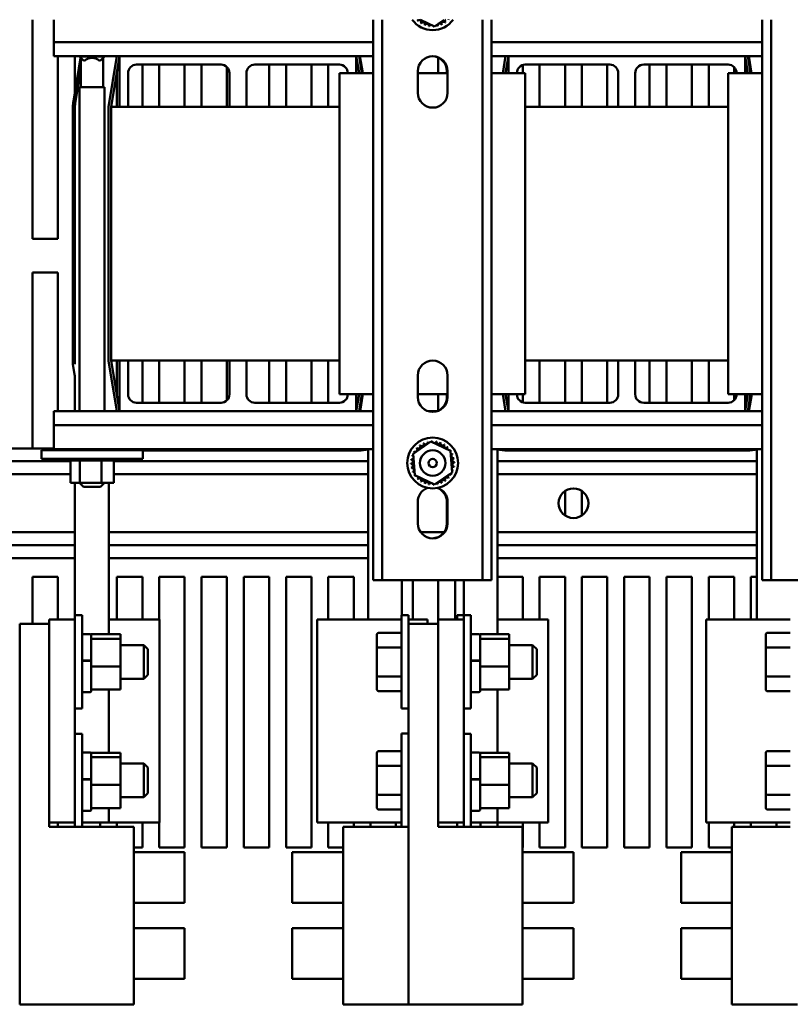
# Model space of a CAD drawing. Units: inches. Extents: x 5 to 215, y 2 to 167.
# Drawn here: x 105 to 116, y 143 to 157 of the extents above; entities that cross this region are included whole.
import ezdxf

# ---------------------------------------------------------------- set-up
doc = ezdxf.new("R2010")
doc.units = ezdxf.units.IN
doc.header["$LTSCALE"] = 10
doc.header["$MEASUREMENT"] = 0
doc.layers.add('Visible (ANSI)', color=7, linetype='Continuous', lineweight=50)

msp = doc.modelspace()

# ---------------------------------------------------------------- linework, layer by layer
at = {"layer": 'Visible (ANSI)'}
for p, q in [((104.77, 154.04), (104.77, 157.281)), ((105.088, 157.281), (105.088, 156.948)), ((109.808, 148.991), (109.808, 157.281)), ((109.942, 157.281), (109.942, 148.991)), ((110.713, 157.182), (110.506, 157.281)), ((110.857, 157.281), (110.713, 157.182)), ((111.424, 148.991), (111.424, 157.281)), ((111.558, 157.281), (111.558, 148.991)), ((115.558, 148.991), (115.558, 157.281)), ((115.692, 157.281), (115.692, 148.991)), ((105.088, 156.948), (109.808, 156.948)), ((105.088, 156.741), (105.088, 156.948)), ((111.558, 156.948), (115.558, 156.948)), ((105.088, 156.741), (106.058, 156.741)), ((105.145, 156.741), (105.145, 154.04)), ((105.482, 156.719), (105.375, 156.075)), ((105.395, 156.194), (105.395, 156.741)), ((105.467, 156.741), (105.467, 156.735)), ((105.527, 156.675), (105.467, 156.735)), ((105.834, 156.735), (105.467, 156.735)), ((105.485, 156.283), (105.485, 156.716)), ((105.527, 156.675), (105.541, 156.675)), ((105.76, 156.675), (105.774, 156.675)), ((105.774, 156.675), (105.834, 156.735)), ((105.815, 156.283), (105.815, 156.716)), ((105.834, 156.741), (105.834, 156.735)), ((105.893, 155.994), (106.017, 156.741)), ((105.933, 155.991), (106.058, 156.741)), ((106.058, 156.741), (109.558, 156.741)), ((106.058, 155.991), (106.058, 156.741)), ((109.558, 156.741), (109.808, 156.741)), ((109.558, 156.741), (109.558, 156.491)), ((109.558, 156.741), (109.6, 156.491)), ((109.599, 156.741), (109.64, 156.491)), ((109.612, 156.741), (109.654, 156.491)), ((110.77, 156.72), (110.77, 156.491)), ((111.558, 156.741), (111.808, 156.741)), ((111.726, 156.491), (111.767, 156.741)), ((111.766, 156.491), (111.808, 156.741)), ((111.808, 156.741), (115.308, 156.741)), ((111.808, 156.491), (111.808, 156.741)), ((115.308, 156.741), (115.558, 156.741)), ((115.308, 156.741), (115.308, 156.491)), ((115.308, 156.741), (115.35, 156.491)), ((115.349, 156.741), (115.39, 156.491)), ((115.362, 156.741), (115.404, 156.491)), ((105.405, 156.07), (105.485, 156.552)), ((105.405, 156.07), (105.485, 156.551)), ((107.558, 156.616), (106.308, 156.616)), ((106.395, 156.616), (106.395, 155.991)), ((106.645, 155.991), (106.645, 156.616)), ((107.02, 156.616), (107.02, 155.991)), ((107.27, 155.991), (107.27, 156.616)), ((107.645, 156.581), (107.645, 155.991)), ((108.058, 156.616), (109.308, 156.616)), ((108.27, 156.616), (108.27, 155.991)), ((108.52, 155.991), (108.52, 156.616)), ((108.895, 156.616), (108.895, 155.991)), ((109.145, 155.991), (109.145, 156.616)), ((112.02, 156.61), (112.02, 156.491)), ((113.308, 156.616), (112.058, 156.616)), ((112.27, 155.991), (112.27, 156.616)), ((112.645, 156.616), (112.645, 155.991)), ((112.895, 155.991), (112.895, 156.616)), ((113.27, 156.616), (113.27, 155.991)), ((113.808, 156.616), (115.058, 156.616)), ((113.895, 156.616), (113.895, 155.991)), ((114.145, 155.991), (114.145, 156.616)), ((114.52, 156.616), (114.52, 155.991)), ((114.77, 155.991), (114.77, 156.616)), ((115.145, 156.581), (115.145, 156.491)), ((115.395, 156.491), (115.395, 156.543)), ((106.02, 155.991), (106.02, 156.512)), ((106.183, 156.491), (106.183, 155.991)), ((107.683, 155.991), (107.683, 156.491)), ((107.933, 155.991), (107.933, 156.491)), ((109.308, 156.491), (109.808, 156.491)), ((109.308, 151.741), (109.308, 156.491)), ((110.468, 156.2), (110.468, 156.52)), ((110.468, 156.491), (110.908, 156.491)), ((110.898, 156.52), (110.898, 156.491)), ((110.908, 156.52), (110.908, 156.2)), ((111.558, 156.491), (112.058, 156.491)), ((112.058, 156.491), (112.058, 151.741)), ((113.433, 155.991), (113.433, 156.491)), ((113.683, 155.991), (113.683, 156.491)), ((115.058, 156.491), (115.558, 156.491)), ((115.058, 151.741), (115.058, 156.491)), ((105.834, 156.283), (105.467, 156.283)), ((105.467, 156.283), (105.467, 151.491)), ((105.834, 156.283), (105.834, 151.491)), ((105.368, 155.986), (105.368, 152.186)), ((105.398, 152.188), (105.398, 155.986)), ((105.398, 152.187), (105.398, 155.986)), ((105.893, 152.237), (105.893, 155.994)), ((109.308, 155.991), (105.933, 155.991)), ((105.933, 155.991), (105.933, 152.241)), ((115.058, 155.991), (112.058, 155.991)), ((105.145, 154.04), (104.77, 154.04)), ((105.398, 154.04), (105.398, 154.04)), ((104.77, 153.54), (105.145, 153.54)), ((104.77, 150.94), (104.77, 153.54)), ((105.145, 153.54), (105.145, 151.491)), ((105.398, 153.54), (105.398, 153.54)), ((105.368, 152.186), (105.398, 152.003)), ((105.398, 152.187), (105.398, 152.188)), ((106.017, 151.491), (105.893, 152.237)), ((105.893, 152.229), (105.893, 152.237)), ((106.016, 151.491), (105.893, 152.229)), ((105.933, 152.241), (109.308, 152.241)), ((106.058, 151.491), (105.933, 152.241)), ((106.02, 151.719), (106.02, 152.241)), ((106.058, 151.491), (106.058, 152.241)), ((106.183, 151.741), (106.183, 152.241)), ((106.395, 152.241), (106.395, 151.616)), ((106.645, 151.616), (106.645, 152.241)), ((107.02, 152.241), (107.02, 151.616)), ((107.27, 151.616), (107.27, 152.241)), ((107.645, 152.241), (107.645, 151.65)), ((107.683, 152.241), (107.683, 151.741)), ((107.933, 152.241), (107.933, 151.741)), ((108.27, 152.241), (108.27, 151.616)), ((108.52, 151.616), (108.52, 152.241)), ((108.895, 152.241), (108.895, 151.616)), ((109.145, 151.616), (109.145, 152.241)), ((112.058, 152.241), (115.058, 152.241)), ((112.27, 151.616), (112.27, 152.241)), ((112.645, 152.241), (112.645, 151.616)), ((112.895, 151.616), (112.895, 152.241)), ((113.27, 152.241), (113.27, 151.616)), ((113.433, 152.241), (113.433, 151.741)), ((113.683, 152.241), (113.683, 151.741)), ((113.895, 152.241), (113.895, 151.616)), ((114.145, 151.616), (114.145, 152.241)), ((114.52, 152.241), (114.52, 151.616)), ((114.77, 151.616), (114.77, 152.241)), ((105.395, 151.491), (105.395, 152.023)), ((110.468, 151.7), (110.468, 152.02)), ((110.908, 152.02), (110.908, 151.7)), ((105.398, 151.491), (105.398, 152.003)), ((109.808, 151.741), (109.308, 151.741)), ((109.558, 151.741), (109.558, 151.491)), ((109.6, 151.741), (109.558, 151.491)), ((109.64, 151.741), (109.599, 151.491)), ((109.656, 151.741), (109.614, 151.491)), ((110.908, 151.741), (110.468, 151.741)), ((110.77, 151.741), (110.77, 151.5)), ((110.898, 151.741), (110.898, 151.7)), ((112.058, 151.741), (111.558, 151.741)), ((111.766, 151.491), (111.724, 151.741)), ((111.767, 151.491), (111.726, 151.741)), ((111.808, 151.491), (111.766, 151.741)), ((111.808, 151.491), (111.808, 151.741)), ((112.02, 151.741), (112.02, 151.621)), ((115.558, 151.741), (115.058, 151.741)), ((115.145, 151.741), (115.145, 151.65)), ((115.308, 151.741), (115.308, 151.491)), ((115.35, 151.741), (115.308, 151.491)), ((115.39, 151.741), (115.349, 151.491)), ((115.406, 151.741), (115.364, 151.491)), ((115.395, 151.674), (115.395, 151.741)), ((107.558, 151.616), (106.308, 151.616)), ((108.058, 151.616), (109.308, 151.616)), ((113.308, 151.616), (112.058, 151.616)), ((113.808, 151.616), (115.058, 151.616)), ((105.088, 151.283), (105.088, 151.491)), ((106.058, 151.491), (105.088, 151.491)), ((109.558, 151.491), (106.058, 151.491)), ((109.808, 151.491), (109.558, 151.491)), ((110.755, 151.491), (110.621, 151.491)), ((111.808, 151.491), (111.558, 151.491)), ((115.308, 151.491), (111.808, 151.491)), ((115.558, 151.491), (115.308, 151.491)), ((105.088, 151.283), (105.088, 150.931)), ((109.808, 151.283), (105.088, 151.283)), ((115.558, 151.283), (111.558, 151.283)), ((110.399, 150.862), (110.663, 151.044)), ((110.663, 151.044), (110.952, 150.906)), ((95.27, 150.94), (105.088, 150.94)), ((106.403, 150.917), (104.903, 150.917)), ((104.903, 150.787), (104.903, 150.917)), ((109.808, 150.931), (105.088, 150.931)), ((105.398, 150.917), (105.398, 150.931)), ((105.467, 150.931), (105.467, 150.917)), ((105.834, 150.931), (105.834, 150.917)), ((105.898, 150.929), (105.898, 150.917)), ((106.403, 150.787), (106.403, 150.917)), ((106.403, 150.911), (109.592, 150.911)), ((109.732, 148.41), (109.732, 150.929)), ((110.424, 150.543), (110.399, 150.862)), ((110.952, 150.906), (110.977, 150.587)), ((115.558, 150.931), (111.558, 150.931)), ((111.648, 150.929), (111.648, 148.192)), ((111.788, 150.911), (115.342, 150.911)), ((115.482, 148.41), (115.482, 150.929)), ((95.27, 150.75), (105.334, 150.75)), ((106.403, 150.787), (104.903, 150.787)), ((105.33, 150.761), (105.33, 150.787)), ((105.33, 150.761), (105.334, 150.761)), ((105.334, 150.761), (105.334, 150.787)), ((105.335, 150.761), (105.334, 150.761)), ((105.334, 150.432), (105.334, 150.761)), ((105.335, 150.761), (105.335, 150.787)), ((105.335, 150.761), (105.35, 150.761)), ((105.35, 150.761), (105.35, 150.787)), ((105.352, 150.761), (105.35, 150.761)), ((105.352, 150.761), (105.352, 150.787)), ((105.352, 150.761), (105.378, 150.761)), ((105.378, 150.761), (105.378, 150.787)), ((105.38, 150.761), (105.378, 150.761)), ((105.38, 150.761), (105.38, 150.787)), ((105.38, 150.761), (105.417, 150.761)), ((105.417, 150.761), (105.417, 150.787)), ((105.419, 150.761), (105.417, 150.761)), ((105.419, 150.761), (105.419, 150.787)), ((105.419, 150.761), (105.448, 150.761)), ((105.464, 150.761), (105.448, 150.761)), ((105.464, 150.761), (105.464, 150.787)), ((105.467, 150.761), (105.464, 150.761)), ((105.467, 150.761), (105.467, 150.787)), ((105.467, 150.761), (105.47, 150.761)), ((105.471, 150.761), (105.47, 150.761)), ((105.519, 150.761), (105.471, 150.761)), ((105.471, 150.432), (105.471, 150.761)), ((105.519, 150.761), (105.519, 150.787)), ((105.522, 150.761), (105.519, 150.761)), ((105.522, 150.761), (105.522, 150.787)), ((105.522, 150.761), (105.579, 150.761)), ((105.579, 150.761), (105.579, 150.787)), ((105.582, 150.761), (105.579, 150.761)), ((105.582, 150.761), (105.582, 150.787)), ((105.582, 150.761), (105.642, 150.761)), ((105.642, 150.761), (105.642, 150.787)), ((105.645, 150.761), (105.642, 150.761)), ((105.645, 150.761), (105.645, 150.787)), ((105.645, 150.761), (105.705, 150.761)), ((105.705, 150.761), (105.705, 150.787)), ((105.708, 150.761), (105.705, 150.761)), ((105.708, 150.761), (105.708, 150.787)), ((105.708, 150.761), (105.726, 150.761)), ((105.754, 150.761), (105.726, 150.761)), ((105.754, 150.761), (105.767, 150.761)), ((105.767, 150.761), (105.767, 150.787)), ((105.769, 150.761), (105.767, 150.761)), ((105.769, 150.761), (105.769, 150.787)), ((105.791, 150.761), (105.769, 150.761)), ((105.81, 150.761), (105.791, 150.761)), ((105.791, 150.432), (105.791, 150.761)), ((105.81, 150.761), (105.823, 150.761)), ((105.823, 150.761), (105.823, 150.787)), ((105.826, 150.761), (105.823, 150.761)), ((105.826, 150.761), (105.826, 150.787)), ((105.826, 150.761), (105.874, 150.761)), ((105.874, 150.761), (105.874, 150.787)), ((105.876, 150.761), (105.874, 150.761)), ((105.876, 150.761), (105.876, 150.787)), ((105.876, 150.761), (105.915, 150.761)), ((105.915, 150.761), (105.915, 150.787)), ((105.917, 150.761), (105.915, 150.761)), ((105.917, 150.761), (105.917, 150.787)), ((105.917, 150.761), (105.947, 150.761)), ((105.947, 150.761), (105.947, 150.787)), ((105.948, 150.761), (105.947, 150.761)), ((105.948, 150.761), (105.948, 150.787)), ((105.948, 150.761), (105.968, 150.761)), ((105.968, 150.761), (105.968, 150.787)), ((105.968, 150.761), (105.968, 150.787)), ((105.968, 150.761), (105.968, 150.761)), ((105.972, 150.761), (105.968, 150.761)), ((105.972, 150.761), (105.976, 150.761)), ((105.972, 150.432), (105.972, 150.761)), ((105.972, 150.75), (109.732, 150.75)), ((105.976, 150.761), (105.976, 150.787)), ((105.976, 150.761), (105.976, 150.787)), ((105.976, 150.761), (105.976, 150.761)), ((111.648, 150.75), (115.482, 150.75)), ((95.27, 150.56), (105.334, 150.56)), ((105.972, 150.56), (109.732, 150.56)), ((110.977, 150.587), (110.713, 150.405)), ((111.648, 150.56), (115.482, 150.56)), ((105.334, 150.432), (105.471, 150.432)), ((105.398, 148.473), (105.398, 150.432)), ((105.527, 150.373), (105.468, 150.432)), ((105.471, 150.432), (105.791, 150.432)), ((105.774, 150.373), (105.833, 150.432)), ((105.791, 150.432), (105.972, 150.432)), ((105.898, 150.432), (105.898, 148.192)), ((110.713, 150.405), (110.424, 150.543)), ((105.774, 150.373), (105.527, 150.373)), ((112.645, 150.311), (112.645, 149.949)), ((112.895, 149.949), (112.895, 150.311)), ((110.468, 149.831), (110.468, 150.151)), ((110.898, 150.151), (110.898, 149.831)), ((110.908, 150.151), (110.908, 149.831)), ((95.27, 149.7), (105.398, 149.7)), ((105.898, 149.7), (109.732, 149.7)), ((110.511, 149.7), (110.855, 149.7)), ((111.648, 149.7), (115.482, 149.7)), ((95.27, 149.51), (105.398, 149.51)), ((105.898, 149.51), (109.732, 149.51)), ((111.648, 149.51), (115.482, 149.51)), ((95.27, 149.32), (105.398, 149.32)), ((105.898, 149.32), (109.732, 149.32)), ((111.648, 149.32), (115.482, 149.32)), ((104.77, 149.04), (105.145, 149.04)), ((104.77, 148.345), (104.77, 149.04)), ((105.145, 149.04), (105.145, 148.41)), ((105.395, 149.04), (105.398, 149.04)), ((105.395, 148.41), (105.395, 149.04)), ((106.02, 149.04), (106.395, 149.04)), ((106.02, 148.41), (106.02, 149.04)), ((106.395, 149.04), (106.395, 148.41)), ((106.645, 149.04), (107.02, 149.04)), ((106.645, 148.41), (106.645, 149.04)), ((107.02, 149.04), (107.02, 145.04)), ((107.27, 149.04), (107.645, 149.04)), ((107.27, 145.04), (107.27, 149.04)), ((107.645, 149.04), (107.645, 145.04)), ((107.895, 149.04), (108.27, 149.04)), ((107.895, 145.04), (107.895, 149.04)), ((108.27, 149.04), (108.27, 145.04)), ((108.52, 149.04), (108.895, 149.04)), ((108.52, 145.04), (108.52, 149.04)), ((108.895, 149.04), (108.895, 145.04)), ((109.145, 149.04), (109.52, 149.04)), ((109.145, 148.41), (109.145, 149.04)), ((109.52, 149.04), (109.52, 148.41)), ((109.942, 148.991), (109.808, 148.991)), ((109.942, 148.991), (110.076, 148.991)), ((111.29, 148.991), (110.076, 148.991)), ((110.232, 148.473), (110.232, 148.991)), ((110.395, 148.41), (110.395, 148.991)), ((110.77, 148.991), (110.77, 148.41)), ((111.02, 148.41), (111.02, 148.991)), ((111.148, 148.473), (111.148, 148.991)), ((111.29, 148.991), (111.424, 148.991)), ((111.558, 148.991), (111.424, 148.991)), ((111.648, 149.04), (112.02, 149.04)), ((112.02, 149.04), (112.02, 148.41)), ((112.27, 149.04), (112.645, 149.04)), ((112.27, 148.41), (112.27, 149.04)), ((112.645, 149.04), (112.645, 145.04)), ((112.895, 149.04), (113.27, 149.04)), ((112.895, 145.04), (112.895, 149.04)), ((113.27, 149.04), (113.27, 145.04)), ((113.52, 149.04), (113.895, 149.04)), ((113.52, 145.04), (113.52, 149.04)), ((113.895, 149.04), (113.895, 145.04)), ((114.145, 149.04), (114.52, 149.04)), ((114.145, 145.04), (114.145, 149.04)), ((114.52, 149.04), (114.52, 145.04)), ((114.77, 149.04), (115.145, 149.04)), ((114.77, 148.41), (114.77, 149.04)), ((115.145, 149.04), (115.145, 148.41)), ((115.395, 149.04), (115.482, 149.04)), ((115.395, 148.41), (115.395, 149.04)), ((115.692, 148.991), (115.558, 148.991)), ((115.692, 148.991), (115.826, 148.991)), ((117.04, 148.991), (115.826, 148.991)), ((105.398, 148.41), (105.018, 148.41)), ((105.018, 148.345), (105.018, 148.41)), ((105.398, 148.473), (105.398, 148.41)), ((105.398, 148.473), (105.503, 148.473)), ((105.398, 148.41), (105.398, 145.41)), ((105.503, 148.473), (105.503, 147.093)), ((106.648, 148.41), (105.898, 148.41)), ((106.648, 145.41), (106.648, 148.41)), ((109.852, 148.41), (108.982, 148.41)), ((108.982, 145.41), (108.982, 148.41)), ((109.852, 148.41), (110.226, 148.41)), ((110.226, 147.093), (110.226, 148.473)), ((110.331, 148.473), (110.226, 148.473)), ((110.331, 148.345), (110.331, 148.473)), ((110.331, 148.41), (110.612, 148.41)), ((110.612, 148.345), (110.612, 148.41)), ((111.148, 148.41), (110.768, 148.41)), ((110.768, 148.345), (110.768, 148.41)), ((111.049, 148.473), (111.049, 148.41)), ((111.049, 148.473), (111.148, 148.473)), ((111.148, 148.473), (111.148, 148.41)), ((111.148, 148.473), (111.253, 148.473)), ((111.148, 148.41), (111.148, 145.41)), ((111.253, 148.473), (111.253, 147.093)), ((112.398, 148.41), (111.648, 148.41)), ((112.398, 145.41), (112.398, 148.41)), ((115.602, 148.41), (114.732, 148.41)), ((114.732, 145.41), (114.732, 148.41)), ((115.602, 148.41), (115.976, 148.41)), ((104.581, 148.345), (105.018, 148.345)), ((104.581, 142.72), (104.581, 148.345)), ((105.018, 145.345), (105.018, 148.345)), ((110.331, 148.345), (110.768, 148.345)), ((110.331, 142.72), (110.331, 148.345)), ((110.768, 145.345), (110.768, 148.345)), ((105.518, 148.195), (105.623, 148.195)), ((105.638, 148.192), (105.638, 148.18)), ((106.071, 148.192), (105.638, 148.192)), ((105.638, 148.18), (105.638, 148.14)), ((105.638, 148.14), (105.638, 148.126)), ((105.638, 148.126), (105.638, 148.046)), ((106.071, 148.126), (105.638, 148.126)), ((106.071, 148.126), (106.071, 148.192)), ((106.071, 147.717), (106.071, 148.126)), ((109.862, 148.181), (109.862, 147.982)), ((109.892, 148.216), (110.226, 148.216)), ((111.268, 148.195), (111.373, 148.195)), ((111.388, 148.192), (111.388, 148.18)), ((111.821, 148.192), (111.388, 148.192)), ((111.388, 148.18), (111.388, 148.14)), ((111.388, 148.14), (111.388, 148.126)), ((111.388, 148.126), (111.388, 148.046)), ((111.821, 148.126), (111.388, 148.126)), ((111.821, 148.126), (111.821, 148.192)), ((111.821, 147.717), (111.821, 148.126)), ((115.612, 148.181), (115.612, 147.982)), ((115.642, 148.216), (115.976, 148.216)), ((105.638, 148.046), (105.638, 147.801)), ((106.071, 148.033), (106.416, 148.033)), ((106.416, 147.533), (106.416, 148.033)), ((106.476, 147.973), (106.416, 148.033)), ((106.476, 147.973), (106.476, 147.593)), ((109.862, 147.982), (109.862, 147.583)), ((109.892, 147.999), (110.226, 147.999)), ((111.388, 148.046), (111.388, 147.801)), ((111.821, 148.033), (112.166, 148.033)), ((112.166, 147.533), (112.166, 148.033)), ((112.226, 147.973), (112.166, 148.033)), ((112.226, 147.973), (112.226, 147.593)), ((115.612, 147.982), (115.612, 147.583)), ((115.642, 147.999), (115.976, 147.999)), ((105.518, 147.804), (105.623, 147.804)), ((105.518, 147.798), (105.623, 147.798)), ((105.638, 147.801), (105.638, 147.798)), ((105.638, 147.798), (105.638, 147.795)), ((105.638, 147.795), (105.638, 147.765)), ((111.268, 147.804), (111.373, 147.804)), ((111.268, 147.798), (111.373, 147.798)), ((111.388, 147.801), (111.388, 147.798)), ((111.388, 147.798), (111.388, 147.795)), ((111.388, 147.795), (111.388, 147.765)), ((105.638, 147.765), (105.638, 147.717)), ((105.638, 147.717), (105.638, 147.683)), ((106.071, 147.717), (105.638, 147.717)), ((105.638, 147.683), (105.638, 147.386)), ((106.071, 147.374), (106.071, 147.717)), ((111.388, 147.765), (111.388, 147.717)), ((111.388, 147.717), (111.388, 147.683)), ((111.821, 147.717), (111.388, 147.717)), ((111.388, 147.683), (111.388, 147.386)), ((111.821, 147.374), (111.821, 147.717)), ((106.071, 147.533), (106.416, 147.533)), ((106.476, 147.593), (106.416, 147.533)), ((109.862, 147.583), (109.862, 147.385)), ((109.892, 147.566), (110.226, 147.566)), ((111.821, 147.533), (112.166, 147.533)), ((112.226, 147.593), (112.166, 147.533)), ((115.612, 147.583), (115.612, 147.385)), ((115.642, 147.566), (115.976, 147.566)), ((105.638, 147.386), (105.638, 147.374)), ((106.071, 147.374), (105.638, 147.374)), ((105.638, 147.374), (105.638, 147.35)), ((105.898, 147.374), (105.898, 146.439)), ((111.388, 147.386), (111.388, 147.374)), ((111.821, 147.374), (111.388, 147.374)), ((111.388, 147.374), (111.388, 147.35)), ((111.648, 147.374), (111.648, 146.439)), ((105.518, 147.335), (105.623, 147.335)), ((109.892, 147.35), (110.226, 147.35)), ((111.268, 147.335), (111.373, 147.335)), ((115.642, 147.35), (115.976, 147.35)), ((105.398, 147.093), (105.503, 147.093)), ((110.331, 147.093), (110.226, 147.093)), ((111.148, 147.093), (111.253, 147.093)), ((105.398, 146.72), (105.503, 146.72)), ((105.503, 146.72), (105.503, 145.345)), ((110.226, 145.343), (110.226, 146.723)), ((110.331, 146.723), (110.226, 146.723)), ((111.148, 146.72), (111.253, 146.72)), ((111.253, 146.72), (111.253, 145.345)), ((105.518, 146.442), (105.623, 146.442)), ((105.638, 146.439), (105.638, 146.427)), ((106.071, 146.439), (105.638, 146.439)), ((105.638, 146.427), (105.638, 146.388)), ((105.638, 146.388), (105.638, 146.373)), ((105.638, 146.373), (105.638, 146.293)), ((106.071, 146.373), (105.638, 146.373)), ((106.071, 146.373), (106.071, 146.439)), ((106.071, 145.964), (106.071, 146.373)), ((109.862, 146.431), (109.862, 146.232)), ((109.892, 146.466), (110.226, 146.466)), ((111.268, 146.442), (111.373, 146.442)), ((111.388, 146.439), (111.388, 146.427)), ((111.821, 146.439), (111.388, 146.439)), ((111.388, 146.427), (111.388, 146.388)), ((111.388, 146.388), (111.388, 146.373)), ((111.388, 146.373), (111.388, 146.293)), ((111.821, 146.373), (111.388, 146.373)), ((111.821, 146.373), (111.821, 146.439)), ((111.821, 145.964), (111.821, 146.373)), ((115.612, 146.431), (115.612, 146.232)), ((115.642, 146.466), (115.976, 146.466)), ((105.638, 146.293), (105.638, 146.048)), ((106.071, 146.283), (106.416, 146.283)), ((106.416, 145.783), (106.416, 146.283)), ((106.476, 146.223), (106.416, 146.283)), ((106.476, 146.223), (106.476, 145.843)), ((109.862, 146.232), (109.862, 145.833)), ((109.892, 146.249), (110.226, 146.249)), ((111.388, 146.293), (111.388, 146.048)), ((111.821, 146.283), (112.166, 146.283)), ((112.166, 145.783), (112.166, 146.283)), ((112.226, 146.223), (112.166, 146.283)), ((112.226, 146.223), (112.226, 145.843)), ((115.612, 146.232), (115.612, 145.833)), ((115.642, 146.249), (115.976, 146.249)), ((105.518, 146.051), (105.623, 146.051)), ((105.518, 146.045), (105.623, 146.045)), ((105.638, 146.048), (105.638, 146.045)), ((105.638, 146.045), (105.638, 146.042)), ((105.638, 146.042), (105.638, 146.012)), ((111.268, 146.051), (111.373, 146.051)), ((111.268, 146.045), (111.373, 146.045)), ((111.388, 146.048), (111.388, 146.045)), ((111.388, 146.045), (111.388, 146.042)), ((111.388, 146.042), (111.388, 146.012)), ((105.638, 146.012), (105.638, 145.964)), ((105.638, 145.964), (105.638, 145.931)), ((106.071, 145.964), (105.638, 145.964)), ((105.638, 145.931), (105.638, 145.633)), ((106.071, 145.622), (106.071, 145.964)), ((111.388, 146.012), (111.388, 145.964)), ((111.388, 145.964), (111.388, 145.931)), ((111.821, 145.964), (111.388, 145.964)), ((111.388, 145.931), (111.388, 145.633)), ((111.821, 145.622), (111.821, 145.964)), ((106.071, 145.783), (106.416, 145.783)), ((106.476, 145.843), (106.416, 145.783)), ((109.862, 145.833), (109.862, 145.635)), ((109.892, 145.816), (110.226, 145.816)), ((111.821, 145.783), (112.166, 145.783)), ((112.226, 145.843), (112.166, 145.783)), ((115.612, 145.833), (115.612, 145.635)), ((115.642, 145.816), (115.976, 145.816)), ((105.638, 145.633), (105.638, 145.622)), ((106.071, 145.622), (105.638, 145.622)), ((105.638, 145.622), (105.638, 145.597)), ((105.898, 145.622), (105.898, 145.41)), ((111.388, 145.633), (111.388, 145.622)), ((111.821, 145.622), (111.388, 145.622)), ((111.388, 145.622), (111.388, 145.597)), ((111.648, 145.622), (111.648, 145.41)), ((105.518, 145.582), (105.623, 145.582)), ((109.892, 145.6), (110.226, 145.6)), ((111.268, 145.582), (111.373, 145.582)), ((115.642, 145.6), (115.976, 145.6)), ((105.018, 145.41), (105.398, 145.41)), ((105.018, 145.345), (106.268, 145.345)), ((105.145, 145.41), (105.145, 145.345)), ((105.395, 145.345), (105.395, 145.41)), ((105.398, 145.41), (105.398, 145.345)), ((105.503, 145.41), (105.898, 145.41)), ((105.77, 145.41), (105.77, 145.345)), ((105.898, 145.41), (106.648, 145.41)), ((106.02, 145.345), (106.02, 145.41)), ((106.268, 142.72), (106.268, 145.345)), ((106.395, 145.41), (106.395, 145.04)), ((106.645, 145.04), (106.645, 145.41)), ((108.982, 145.41), (109.852, 145.41)), ((109.145, 145.04), (109.145, 145.41)), ((110.226, 145.345), (109.362, 145.345)), ((109.362, 145.345), (109.362, 142.72)), ((109.52, 145.41), (109.52, 145.345)), ((109.77, 145.345), (109.77, 145.41)), ((110.226, 145.41), (109.852, 145.41)), ((110.145, 145.41), (110.145, 145.345)), ((110.331, 145.343), (110.226, 145.343)), ((110.768, 145.41), (111.148, 145.41)), ((110.768, 145.345), (112.018, 145.345)), ((111.049, 145.41), (111.049, 145.345)), ((111.148, 145.41), (111.148, 145.345)), ((111.253, 145.41), (111.648, 145.41)), ((111.395, 145.41), (111.395, 145.345)), ((111.645, 145.345), (111.645, 145.41)), ((111.648, 145.41), (112.398, 145.41)), ((112.018, 142.72), (112.018, 145.345)), ((112.02, 145.41), (112.02, 145.04)), ((112.27, 145.04), (112.27, 145.41)), ((114.732, 145.41), (115.602, 145.41)), ((114.77, 145.04), (114.77, 145.41)), ((115.976, 145.345), (115.112, 145.345)), ((115.112, 145.345), (115.112, 142.72)), ((115.145, 145.41), (115.145, 145.345)), ((115.395, 145.345), (115.395, 145.41)), ((115.976, 145.41), (115.602, 145.41)), ((115.77, 145.41), (115.77, 145.345)), ((106.395, 145.04), (106.268, 145.04)), ((107.02, 145.04), (106.645, 145.04)), ((107.645, 145.04), (107.27, 145.04)), ((108.27, 145.04), (107.895, 145.04)), ((108.895, 145.04), (108.52, 145.04)), ((109.362, 145.04), (109.145, 145.04)), ((112.02, 145.04), (112.018, 145.04)), ((112.645, 145.04), (112.27, 145.04)), ((113.27, 145.04), (112.895, 145.04)), ((113.895, 145.04), (113.52, 145.04)), ((114.52, 145.04), (114.145, 145.04)), ((115.112, 145.04), (114.77, 145.04)), ((106.268, 144.97), (107.018, 144.97)), ((107.018, 144.97), (107.018, 144.22)), ((108.612, 144.22), (108.612, 144.97)), ((109.362, 144.97), (108.612, 144.97)), ((112.018, 144.97), (112.768, 144.97)), ((112.768, 144.97), (112.768, 144.22)), ((114.362, 144.22), (114.362, 144.97)), ((115.112, 144.97), (114.362, 144.97)), ((106.268, 144.22), (107.018, 144.22)), ((109.362, 144.22), (108.612, 144.22)), ((112.018, 144.22), (112.768, 144.22)), ((115.112, 144.22), (114.362, 144.22)), ((106.268, 143.845), (107.018, 143.845)), ((107.018, 143.845), (107.018, 143.095)), ((108.612, 143.095), (108.612, 143.845)), ((109.362, 143.845), (108.612, 143.845)), ((112.018, 143.845), (112.768, 143.845)), ((112.768, 143.845), (112.768, 143.095)), ((114.362, 143.095), (114.362, 143.845)), ((115.112, 143.845), (114.362, 143.845)), ((106.268, 143.095), (107.018, 143.095)), ((109.362, 143.095), (108.612, 143.095)), ((112.018, 143.095), (112.768, 143.095)), ((115.112, 143.095), (114.362, 143.095)), ((104.581, 142.72), (106.268, 142.72)), ((110.331, 142.72), (109.362, 142.72)), ((110.331, 142.72), (112.018, 142.72)), ((116.081, 142.72), (115.112, 142.72))]:
    msp.add_line(p, q, dxfattribs=at)
for centre, radius in [((110.688, 150.725), 0.375), ((110.688, 150.725), 0.188), ((110.688, 150.725), 0.0625), ((112.77, 150.13), 0.22)]:
    msp.add_circle(centre, radius, dxfattribs=at)
for centre, radius, start, end in [((110.688, 157.502), 0.375, 216.0881, 323.9119), ((110.444, 157.289), 0.0302, 313.7068, 343.1462), ((110.688, 157.502), 0.323, 226.3826, 226.9295), ((110.49, 157.246), 0.0302, 324.9568, 139.6052), ((110.848, 157.221), 0.0302, 32.4568, 207.1052), ((110.9, 157.258), 0.0302, 130.6708, 218.3552), ((110.9, 157.258), 0.0302, 43.7068, 49.3292), ((110.688, 157.502), 0.323, 316.3826, 316.8793), ((110.688, 157.502), 0.323, 237.6326, 238.1795), ((110.544, 157.212), 0.0302, 336.2068, 150.8552), ((110.688, 157.502), 0.323, 248.8826, 249.4295), ((110.603, 157.19), 0.0302, 347.4568, 162.1052), ((110.688, 157.502), 0.323, 260.1326, 260.6795), ((110.666, 157.179), 0.0302, 104.4893, 173.3552), ((110.666, 157.179), 0.0302, 358.7068, 24.5292), ((110.688, 157.502), 0.323, 271.3826, 271.9295), ((110.729, 157.181), 0.0302, 165.562, 184.6052), ((110.729, 157.181), 0.0302, 9.9568, 53.5482), ((110.688, 157.502), 0.323, 282.6326, 283.1795), ((110.791, 157.195), 0.0302, 21.2068, 195.8552), ((110.688, 157.502), 0.323, 293.8826, 294.4295), ((110.688, 157.502), 0.323, 305.1326, 305.6795), ((105.65, 156.551), 0.165, 48.4593, 131.5407), ((110.688, 156.52), 0.22, 0, 180), ((110.678, 156.52), 0.22, 0, 88.6977), ((106.308, 156.491), 0.125, 90, 180), ((107.558, 156.491), 0.125, 0, 90), ((108.058, 156.491), 0.125, 90, 180), ((109.308, 156.491), 0.125, 0, 90), ((112.058, 156.491), 0.125, 90, 180), ((113.308, 156.491), 0.125, 0, 90), ((113.808, 156.491), 0.125, 90, 180), ((115.058, 156.491), 0.125, 0, 90), ((110.688, 156.2), 0.22, 180, 0), ((105.908, 155.986), 0.54, 170.5377, 180), ((105.908, 155.986), 0.51, 170.5377, 180), ((105.908, 155.986), 0.51, 170.5377, 180), ((110.688, 152.02), 0.22, 0, 180), ((106.308, 151.741), 0.125, 180, 270), ((107.558, 151.741), 0.125, 270, 0), ((108.058, 151.741), 0.125, 180, 270), ((109.308, 151.741), 0.125, 270, 0), ((112.058, 151.741), 0.125, 180, 270), ((113.308, 151.741), 0.125, 270, 0), ((113.808, 151.741), 0.125, 180, 270), ((115.058, 151.741), 0.125, 270, 0), ((110.688, 151.7), 0.22, 180, 0), ((110.678, 151.7), 0.22, 287.7074, 0), ((110.527, 151.005), 0.0302, 212.4568, 27.1052), ((110.688, 150.725), 0.323, 113.8826, 114.4295), ((110.585, 151.031), 0.0302, 201.2068, 15.8552), ((110.688, 150.725), 0.323, 102.6326, 103.1795), ((110.647, 151.045), 0.0302, 189.9568, 233.5482), ((110.647, 151.045), 0.0302, 345.562, 4.6052), ((110.688, 150.725), 0.323, 91.3826, 91.9295), ((110.71, 151.047), 0.0302, 178.7068, 204.5292), ((110.71, 151.047), 0.0302, 284.4893, 353.3552), ((110.688, 150.725), 0.323, 80.1326, 80.6795), ((110.773, 151.036), 0.0302, 167.4568, 342.1052), ((110.688, 150.725), 0.323, 68.8826, 69.4295), ((110.832, 151.014), 0.0302, 156.2068, 330.8552), ((110.886, 150.98), 0.0302, 144.9568, 319.6052), ((110.688, 150.725), 0.323, 57.6326, 58.1795), ((106.038, 151.451), 0.54, 255.014, 261.6181), ((109.592, 151.451), 0.54, 270, 285.5473), ((110.688, 150.725), 0.323, 147.6326, 148.1795), ((110.399, 150.869), 0.0302, 24.8275, 60.8552), ((110.432, 150.922), 0.0302, 234.9568, 49.6052), ((110.688, 150.725), 0.323, 136.3826, 136.9295), ((110.476, 150.968), 0.0302, 223.7068, 38.3552), ((110.688, 150.725), 0.323, 125.1326, 125.6795), ((110.932, 150.937), 0.0302, 133.7068, 193.2882), ((110.688, 150.725), 0.323, 46.3826, 46.9295), ((110.932, 150.937), 0.0302, 295.7303, 308.3552), ((110.968, 150.885), 0.0302, 122.4568, 131.2502), ((110.688, 150.725), 0.323, 35.1326, 35.6795), ((110.968, 150.885), 0.0302, 245.3028, 297.1052), ((110.994, 150.827), 0.0302, 111.2068, 285.8552), ((110.688, 150.725), 0.323, 23.8826, 24.4295), ((111.788, 151.451), 0.54, 255.014, 270), ((115.342, 151.451), 0.54, 270, 285.5473), ((110.366, 150.747), 0.0302, 268.7068, 83.3552), ((110.688, 150.725), 0.323, 181.3826, 181.9295), ((110.367, 150.684), 0.0302, 279.9568, 94.6052), ((110.688, 150.725), 0.323, 170.1326, 170.6795), ((110.376, 150.809), 0.0302, 257.4568, 336.682), ((110.688, 150.725), 0.323, 158.8826, 159.4295), ((110.376, 150.809), 0.0302, 32.3365, 72.1052), ((110.399, 150.869), 0.0302, 246.2068, 273.6682), ((111.009, 150.765), 0.0302, 99.9568, 274.6052), ((111.01, 150.702), 0.0302, 88.7068, 263.3552), ((110.688, 150.725), 0.323, 12.6326, 13.1795), ((110.688, 150.725), 0.323, 1.3826, 1.9295), ((110.688, 150.725), 0.323, 192.6326, 193.1795), ((110.382, 150.622), 0.0302, 291.2068, 105.8552), ((110.688, 150.725), 0.323, 203.8826, 204.4295), ((110.408, 150.564), 0.0302, 65.3028, 117.1052), ((110.944, 150.527), 0.0302, 54.9568, 229.6052), ((110.977, 150.58), 0.0302, 204.8275, 240.8552), ((110.688, 150.725), 0.323, 327.6326, 328.1795), ((111, 150.64), 0.0302, 77.4568, 156.682), ((111, 150.64), 0.0302, 212.3365, 252.1052), ((110.977, 150.58), 0.0302, 66.2068, 93.6682), ((110.688, 150.725), 0.323, 338.8826, 339.4295), ((110.688, 150.725), 0.323, 350.1326, 350.6795), ((110.408, 150.564), 0.0302, 302.4568, 311.2502), ((110.688, 150.725), 0.323, 215.1326, 215.6795), ((110.444, 150.512), 0.0302, 115.7303, 128.3552), ((110.444, 150.512), 0.0302, 313.7068, 13.2882), ((110.688, 150.725), 0.323, 226.3826, 226.9295), ((110.49, 150.469), 0.0302, 324.9568, 139.6052), ((110.688, 150.725), 0.323, 237.6326, 238.1795), ((110.544, 150.435), 0.0302, 336.2068, 150.8552), ((110.688, 150.725), 0.323, 248.8826, 249.4295), ((110.603, 150.413), 0.0302, 347.4568, 162.1052), ((110.666, 150.402), 0.0302, 104.4893, 173.3552), ((110.666, 150.402), 0.0302, 358.7068, 24.5292), ((110.729, 150.404), 0.0302, 165.562, 184.6052), ((110.729, 150.404), 0.0302, 9.9568, 53.5482), ((110.688, 150.725), 0.323, 282.6326, 283.1795), ((110.791, 150.418), 0.0302, 21.2068, 195.8552), ((110.848, 150.444), 0.0302, 32.4568, 207.1052), ((110.688, 150.725), 0.323, 293.8826, 294.4295), ((110.9, 150.481), 0.0302, 43.7068, 218.3552), ((110.688, 150.725), 0.323, 305.1326, 305.6795), ((110.688, 150.725), 0.323, 316.3826, 316.9295), ((110.688, 150.151), 0.22, 110.0515, 180), ((110.688, 150.725), 0.323, 260.1326, 260.6795), ((110.688, 150.725), 0.323, 271.3826, 271.9295), ((110.678, 150.151), 0.22, 0, 68.9928), ((110.688, 150.151), 0.22, 0, 69.9485), ((110.688, 149.831), 0.22, 180, 0), ((110.678, 149.831), 0.22, 271.3023, 0), ((105.518, 148.18), 0.015, 90, 180), ((105.623, 148.18), 0.015, 0, 90), ((111.268, 148.18), 0.015, 90, 180), ((111.373, 148.18), 0.015, 0, 90), ((105.518, 147.35), 0.015, 180, 270), ((105.623, 147.35), 0.015, 270, 0), ((111.268, 147.35), 0.015, 180, 270), ((111.373, 147.35), 0.015, 270, 0), ((105.518, 146.427), 0.015, 90, 180), ((105.623, 146.427), 0.015, 0, 90), ((111.268, 146.427), 0.015, 90, 180), ((111.373, 146.427), 0.015, 0, 90), ((105.518, 145.597), 0.015, 180, 270), ((105.623, 145.597), 0.015, 270, 0), ((111.268, 145.597), 0.015, 180, 270), ((111.373, 145.597), 0.015, 270, 0)]:
    msp.add_arc(centre, radius, start, end, dxfattribs=at)
for centre, major_axis, ratio, start_param, end_param in [((109.892, 148.181), (0, -0.0346), 0.866026, 3.141593, 4.712389), ((115.642, 148.181), (0, -0.0346), 0.866026, 3.141593, 4.712389), ((109.892, 147.982), (0.03, 0), 0.576479, 1.570796, 3.141593), ((115.642, 147.982), (0.03, 0), 0.576479, 1.570796, 3.141593), ((109.892, 147.583), (0.03, 0), 0.578221, 3.141593, 4.712389), ((115.642, 147.583), (0.03, 0), 0.578221, 3.141593, 4.712389), ((109.892, 147.385), (0, 0.0346), 0.866026, 1.570796, 3.141593), ((115.642, 147.385), (0, 0.0346), 0.866026, 1.570796, 3.141593), ((109.892, 146.431), (0, -0.0346), 0.866026, 3.141593, 4.712389), ((115.642, 146.431), (0, -0.0346), 0.866026, 3.141593, 4.712389), ((109.892, 146.232), (0.03, 0), 0.576479, 1.570796, 3.141593), ((115.642, 146.232), (0.03, 0), 0.576479, 1.570796, 3.141593), ((109.892, 145.833), (0.03, 0), 0.578221, 3.141593, 4.712389), ((115.642, 145.833), (0.03, 0), 0.578221, 3.141593, 4.712389), ((109.892, 145.635), (0, 0.0346), 0.866026, 1.570796, 3.141593), ((115.642, 145.635), (0, 0.0346), 0.866026, 1.570796, 3.141593)]:
    msp.add_ellipse(centre, major_axis=major_axis, ratio=ratio, start_param=start_param, end_param=end_param, dxfattribs=at)
for points, knots in [([(105.503, 147.801), (105.503, 147.801), (105.504, 147.802), (105.505, 147.802), (105.506, 147.803), (105.509, 147.803), (105.511, 147.804), (105.514, 147.804), (105.516, 147.804), (105.518, 147.804)], [0.17013115, 0.17013115, 0.17013115, 0.17013115, 0.18442122, 0.18442122, 0.19863587, 0.19863587, 0.21276623, 0.21276623, 0.22682975, 0.22682975, 0.22682975, 0.22682975]), ([(105.518, 147.798), (105.516, 147.798), (105.514, 147.798), (105.511, 147.798), (105.509, 147.797), (105.506, 147.797), (105.505, 147.796), (105.504, 147.796), (105.503, 147.795), (105.503, 147.795)], [0.22707962, 0.22707962, 0.22707962, 0.22707962, 0.24113381, 0.24113381, 0.25526947, 0.25526947, 0.26950802, 0.26950802, 0.2838387, 0.2838387, 0.2838387, 0.2838387]), ([(105.623, 147.804), (105.625, 147.804), (105.627, 147.804), (105.631, 147.804), (105.633, 147.803), (105.635, 147.803), (105.636, 147.802), (105.638, 147.802), (105.638, 147.801), (105.638, 147.801)], [0.22682975, 0.22682975, 0.22682975, 0.22682975, 0.24089328, 0.24089328, 0.25502363, 0.25502363, 0.26923829, 0.26923829, 0.28352836, 0.28352836, 0.28352836, 0.28352836]), ([(105.638, 147.795), (105.638, 147.795), (105.638, 147.796), (105.636, 147.796), (105.635, 147.797), (105.633, 147.797), (105.631, 147.798), (105.627, 147.798), (105.625, 147.798), (105.623, 147.798)], [0.17032054, 0.17032054, 0.17032054, 0.17032054, 0.18465123, 0.18465123, 0.19888978, 0.19888978, 0.21302544, 0.21302544, 0.22707962, 0.22707962, 0.22707962, 0.22707962]), ([(111.253, 147.801), (111.253, 147.801), (111.254, 147.802), (111.255, 147.802), (111.256, 147.803), (111.259, 147.803), (111.261, 147.804), (111.264, 147.804), (111.266, 147.804), (111.268, 147.804)], [0.17013115, 0.17013115, 0.17013115, 0.17013115, 0.18442122, 0.18442122, 0.19863587, 0.19863587, 0.21276623, 0.21276623, 0.22682975, 0.22682975, 0.22682975, 0.22682975]), ([(111.268, 147.798), (111.266, 147.798), (111.264, 147.798), (111.261, 147.798), (111.259, 147.797), (111.256, 147.797), (111.255, 147.796), (111.254, 147.796), (111.253, 147.795), (111.253, 147.795)], [0.22707962, 0.22707962, 0.22707962, 0.22707962, 0.24113381, 0.24113381, 0.25526947, 0.25526947, 0.26950802, 0.26950802, 0.2838387, 0.2838387, 0.2838387, 0.2838387]), ([(111.373, 147.804), (111.375, 147.804), (111.377, 147.804), (111.381, 147.804), (111.383, 147.803), (111.385, 147.803), (111.386, 147.802), (111.388, 147.802), (111.388, 147.801), (111.388, 147.801)], [0.22682975, 0.22682975, 0.22682975, 0.22682975, 0.24089328, 0.24089328, 0.25502363, 0.25502363, 0.26923829, 0.26923829, 0.28352836, 0.28352836, 0.28352836, 0.28352836]), ([(111.388, 147.795), (111.388, 147.795), (111.388, 147.796), (111.386, 147.796), (111.385, 147.797), (111.383, 147.797), (111.381, 147.798), (111.377, 147.798), (111.375, 147.798), (111.373, 147.798)], [0.17032054, 0.17032054, 0.17032054, 0.17032054, 0.18465123, 0.18465123, 0.19888978, 0.19888978, 0.21302544, 0.21302544, 0.22707962, 0.22707962, 0.22707962, 0.22707962]), ([(105.503, 146.048), (105.503, 146.048), (105.504, 146.049), (105.505, 146.05), (105.506, 146.05), (105.509, 146.051), (105.511, 146.051), (105.514, 146.051), (105.516, 146.051), (105.518, 146.051)], [0.17013115, 0.17013115, 0.17013115, 0.17013115, 0.18442122, 0.18442122, 0.19863587, 0.19863587, 0.21276623, 0.21276623, 0.22682975, 0.22682975, 0.22682975, 0.22682975]), ([(105.518, 146.045), (105.516, 146.045), (105.514, 146.045), (105.511, 146.045), (105.509, 146.045), (105.506, 146.044), (105.505, 146.044), (105.504, 146.043), (105.503, 146.042), (105.503, 146.042)], [0.22707962, 0.22707962, 0.22707962, 0.22707962, 0.24113381, 0.24113381, 0.25526947, 0.25526947, 0.26950802, 0.26950802, 0.2838387, 0.2838387, 0.2838387, 0.2838387]), ([(105.623, 146.051), (105.625, 146.051), (105.627, 146.051), (105.631, 146.051), (105.633, 146.051), (105.635, 146.05), (105.636, 146.05), (105.638, 146.049), (105.638, 146.048), (105.638, 146.048)], [0.22682975, 0.22682975, 0.22682975, 0.22682975, 0.24089328, 0.24089328, 0.25502363, 0.25502363, 0.26923829, 0.26923829, 0.28352836, 0.28352836, 0.28352836, 0.28352836]), ([(105.638, 146.042), (105.638, 146.042), (105.638, 146.043), (105.636, 146.044), (105.635, 146.044), (105.633, 146.045), (105.631, 146.045), (105.627, 146.045), (105.625, 146.045), (105.623, 146.045)], [0.17032054, 0.17032054, 0.17032054, 0.17032054, 0.18465123, 0.18465123, 0.19888978, 0.19888978, 0.21302544, 0.21302544, 0.22707962, 0.22707962, 0.22707962, 0.22707962]), ([(111.253, 146.048), (111.253, 146.048), (111.254, 146.049), (111.255, 146.05), (111.256, 146.05), (111.259, 146.051), (111.261, 146.051), (111.264, 146.051), (111.266, 146.051), (111.268, 146.051)], [0.17013115, 0.17013115, 0.17013115, 0.17013115, 0.18442122, 0.18442122, 0.19863587, 0.19863587, 0.21276623, 0.21276623, 0.22682975, 0.22682975, 0.22682975, 0.22682975]), ([(111.268, 146.045), (111.266, 146.045), (111.264, 146.045), (111.261, 146.045), (111.259, 146.045), (111.256, 146.044), (111.255, 146.044), (111.254, 146.043), (111.253, 146.042), (111.253, 146.042)], [0.22707962, 0.22707962, 0.22707962, 0.22707962, 0.24113381, 0.24113381, 0.25526947, 0.25526947, 0.26950802, 0.26950802, 0.2838387, 0.2838387, 0.2838387, 0.2838387]), ([(111.373, 146.051), (111.375, 146.051), (111.377, 146.051), (111.381, 146.051), (111.383, 146.051), (111.385, 146.05), (111.386, 146.05), (111.388, 146.049), (111.388, 146.048), (111.388, 146.048)], [0.22682975, 0.22682975, 0.22682975, 0.22682975, 0.24089328, 0.24089328, 0.25502363, 0.25502363, 0.26923829, 0.26923829, 0.28352836, 0.28352836, 0.28352836, 0.28352836]), ([(111.388, 146.042), (111.388, 146.042), (111.388, 146.043), (111.386, 146.044), (111.385, 146.044), (111.383, 146.045), (111.381, 146.045), (111.377, 146.045), (111.375, 146.045), (111.373, 146.045)], [0.17032054, 0.17032054, 0.17032054, 0.17032054, 0.18465123, 0.18465123, 0.19888978, 0.19888978, 0.21302544, 0.21302544, 0.22707962, 0.22707962, 0.22707962, 0.22707962])]:
    msp.add_open_spline(points, degree=3, knots=knots, dxfattribs=at)

doc.saveas('drawing.dxf')
